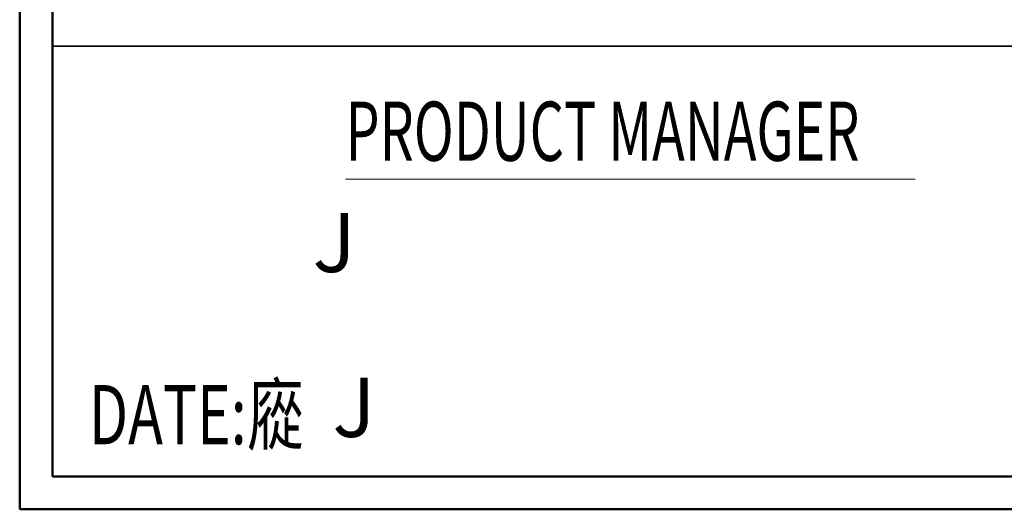
# Model space of a CAD drawing. Units: inches. Extents: x -5.2 to 5.1, y -3.9 to 4.
# Drawn here: x -5.2 to -3.7, y -3.9 to -3.2 of the extents above; entities that cross this region are included whole.
import ezdxf

# ---------------------------------------------------------------- set-up
doc = ezdxf.new("R2010")
doc.units = ezdxf.units.IN
doc.header["$MEASUREMENT"] = 0
doc.layers.add('Layer 1', color=7, linetype='Continuous')
doc.styles.add('74', font='Arial', dxfattribs={"height": 1})
doc.styles.add('75', font='Arial', dxfattribs={"height": 1})
doc.styles.add('81', font='Arial', dxfattribs={"height": 1})
doc.styles.add('83', font='Arial', dxfattribs={"height": 1})

msp = doc.modelspace()

# ---------------------------------------------------------------- linework, layer by layer
at = {"layer": 'Layer 1', "lineweight": 50}
for points in [[(-5.1708, 3.8792), (-5.1708, 3.8792), (-5.1708, -3.9208), (-5.1708, -3.9208)], [(-5.1208, 3.8292), (-5.1208, 3.8292), (-5.1208, -3.8708), (-5.1208, -3.8708)], [(5.0792, -3.8708), (5.0792, -3.8708), (-5.1208, -3.8708), (-5.1208, -3.8708)], [(5.1292, -3.9208), (5.1292, -3.9208), (-5.1708, -3.9208), (-5.1708, -3.9208)]]:
    msp.add_open_spline(points, degree=3, dxfattribs=at)
at = {"layer": 'Layer 1', "lineweight": 35}
msp.add_open_spline([(-1.6208, -3.2167), (-1.6208, -3.2167), (-5.1208, -3.2167), (-5.1208, -3.2167)], degree=3, dxfattribs=at)
at = {"layer": 'Layer 1', "lineweight": 18}
msp.add_open_spline([(-4.6754, -3.4191), (-4.6754, -3.4191), (-3.8093, -3.4191), (-3.8093, -3.4191)], degree=3, dxfattribs=at)

# ---------------------------------------------------------------- texts
at = {"layer": 'Layer 1'}
for s, style, width, p in [('PRODUCT MANAGER', '81', 0.66704, (-4.6754, -3.3911)), (' J', '75', 0.999201, (-4.7529, -3.5602)), ('DATE:㢔', '83', 0.707753, (-5.0657, -3.822)), (' J', '74', 0.999201, (-4.7228, -3.8109))]:
    msp.add_text(s, height=0.09, dxfattribs=dict(at, style=style, width=width)).set_placement(p)

doc.saveas('drawing.dxf')
